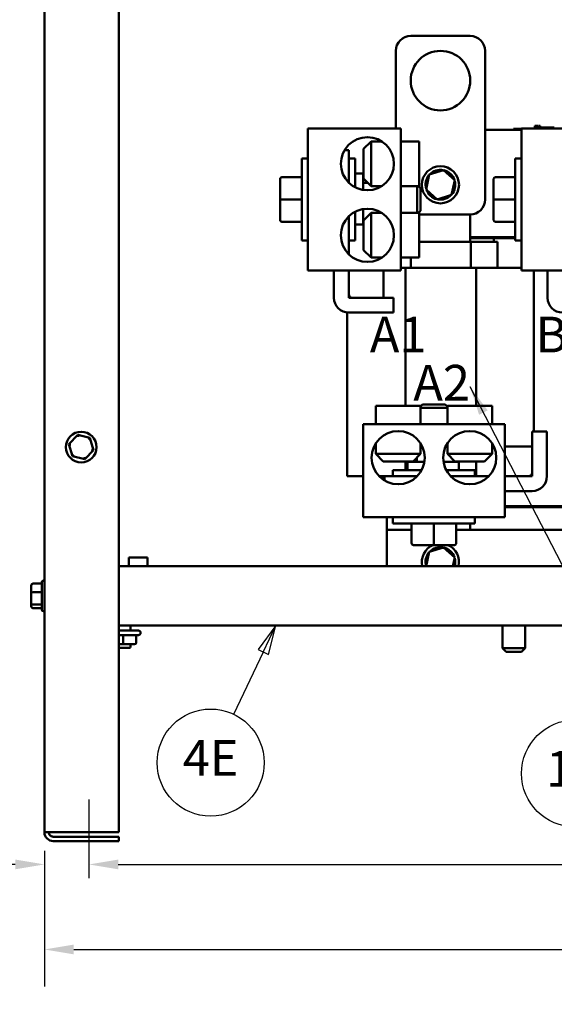
# Model space of a CAD drawing. Units: inches. Extents: x 0.05 to 2.15, y 0.02 to 1.67.
# Drawn here: x 0.63 to 0.81, y 0.57 to 0.9 of the extents above; entities that cross this region are included whole.
import ezdxf

# ---------------------------------------------------------------- set-up
doc = ezdxf.new("R2010")
doc.units = ezdxf.units.IN
doc.header["$LTSCALE"] = 0.1
doc.header["$MEASUREMENT"] = 0
doc.linetypes.add('CHAIN', pattern=[0.7087000000000001, 0.4724000000000001, -0.0591, 0.1181, -0.0591])
for name, color, linetype, lineweight in [('Centerline (ANSI)', 7, 'Continuous', 25), ('Dimension (ANSI)', 7, 'Continuous', 25), ('Symbol (ANSI)', 7, 'Continuous', 25), ('Visible (ANSI)', 7, 'Continuous', 50)]:
    doc.layers.add(name, color=color, linetype=linetype, lineweight=lineweight)
doc.styles.add('Note Text (ANSI)', font='tahoma.ttf')
doc.dimstyles.new('Default (ANSI)', dxfattribs={"dimscale": 0.1, "dimtxt": 0.1200000047683716, "dimasz": 0.0984251946210861, "dimexe": 0.125, "dimexo": 0.0625, "dimgap": 0.031496062992126, "dimtad": 0, "dimtih": 1, "dimtoh": 1, "dimrnd": 1e-08, "dimzin": 0, "dimdsep": 46, "dimtxsty": 'Note Text (ANSI)', "dimcen": 0.09, "dimdle": 0.3937007874015748, "dimclrd": 256, "dimclre": 256, "dimclrt": 256, "dimadec": 0, "dimazin": 1, "dimtfac": 1, "dimtofl": 0, "dimtmove": 0, "dimatfit": 3, "dimfxl": 1, "dimtolj": 1, "dimtzin": 4, "dimlwd": -1, "dimlwe": -1, "dimarcsym": 0})
doc.dimstyles.new('Default (ANSI)$7', dxfattribs={"dimscale": 0.1, "dimtxt": 0.1200000047683716, "dimasz": 0.0984251946210861, "dimexe": 0.125, "dimexo": 0.0625, "dimgap": 0.031496062992126, "dimtad": 0, "dimtih": 1, "dimtoh": 1, "dimrnd": 1e-08, "dimzin": 0, "dimdsep": 46, "dimtxsty": 'Note Text (ANSI)', "dimcen": 0.09, "dimdle": 0.3937007874015748, "dimclrd": 256, "dimclre": 256, "dimclrt": 256, "dimadec": 0, "dimazin": 1, "dimtfac": 1, "dimtofl": 0, "dimtmove": 0, "dimatfit": 3, "dimfxl": 1, "dimtolj": 1, "dimtzin": 4, "dimlwd": -1, "dimlwe": -1, "dimarcsym": 0})

# ---------------------------------------------------------------- blocks, each defined once
blk = doc.blocks.new('*D43')
at = {"layer": 'Defpoints', "color": 0, "transparency": 16777216}
for p in [(0.6371462508666408, 0.6233379950093699), (1.040106250866639, 0.6233379950093695), (1.040106250866639, 0.5839679162692116)]:
    blk.add_point(p, dxfattribs=at)
at = {"layer": 'Dimension (ANSI)', "transparency": 16777216}
for p, q in [((0.6371462508666408, 0.61708799500937), (0.6371462508666408, 0.5714679162692117)), ((1.040106250866639, 0.6170879950093696), (1.040106250866639, 0.5714679162692117)), ((0.6469887703287494, 0.5839679162692116), (0.8158285579498961, 0.5839679162692116)), ((1.030263731404531, 0.5839679162692116), (0.8614239437833845, 0.5839679162692116))]:
    blk.add_line(p, q, dxfattribs=at)
for points in [[(0.6469887703287494, 0.5856083361795631), (0.6469887703287494, 0.5823274963588602), (0.6371462508666408, 0.5839679162692116)], [(1.030263731404531, 0.5856083361795631), (1.030263731404531, 0.5823274963588602), (1.040106250866639, 0.5839679162692116)]]:
    blk.add_solid(points, dxfattribs=at)
at = {"layer": 'Dimension (ANSI)', "transparency": 16777216, "insert": (0.8189781642491087, 0.5902177485792591), "char_height": 0.0120000004768372, "attachment_point": 1, "style": 'Note Text (ANSI)'}
blk.add_mtext('\\A1;20.15', dxfattribs=at)
blk = doc.blocks.new('*D44')
at = {"layer": 'Defpoints', "color": 0, "transparency": 16777216}
for p in [(1.025106250866639, 0.6125379581155964), (0.6521462508666409, 0.6078779950093701), (1.025106250866639, 0.6078779950093695)]:
    blk.add_point(p, dxfattribs=at)
at = {"layer": 'Dimension (ANSI)', "transparency": 16777216}
for p, q in [((0.6619887703287494, 0.6125379581155964), (0.8163000153195126, 0.6125379581155964)), ((1.01526373140453, 0.6125379581155964), (0.8609524864137675, 0.6125379581155964))]:
    blk.add_line(p, q, dxfattribs=at)
for points in [[(0.6619887703287494, 0.6141783780259479), (0.6619887703287494, 0.610897538205245), (0.6521462508666409, 0.6125379581155964)], [(1.01526373140453, 0.6141783780259479), (1.01526373140453, 0.610897538205245), (1.025106250866639, 0.6125379581155964)]]:
    blk.add_solid(points, dxfattribs=at)
at = {"layer": 'Dimension (ANSI)', "transparency": 16777216, "insert": (0.8194496216187253, 0.6188119677266499), "char_height": 0.0120000004768372, "attachment_point": 1, "style": 'Note Text (ANSI)'}
blk.add_mtext('\\A1;18.65', dxfattribs=at)
blk = doc.blocks.new('*D45')
at = {"layer": 'Defpoints', "color": 0, "transparency": 16777216}
for p in [(0.6371462508666408, 0.6233379950093699), (0.6521462508666409, 0.6125379581155967), (0.6521462508666409, 0.6078779950093701)]:
    blk.add_point(p, dxfattribs=at)
at = {"layer": 'Dimension (ANSI)', "transparency": 16777216}
for p, q in [((0.6371462508666408, 0.61708799500937), (0.6371462508666408, 0.6000379581155969)), ((0.6273037314045322, 0.6125379581155967), (0.6122426128199941, 0.6125379581155967)), ((0.6619887703287494, 0.6125379581155967), (0.6718312897908582, 0.6125379581155967))]:
    blk.add_line(p, q, dxfattribs=at)
for points in [[(0.6273037314045322, 0.6141783780259483), (0.6273037314045322, 0.6108975382052453), (0.6371462508666408, 0.6125379581155967)], [(0.6619887703287494, 0.6141783780259483), (0.6619887703287494, 0.6108975382052453), (0.6521462508666409, 0.6125379581155967)]]:
    blk.add_solid(points, dxfattribs=at)
at = {"layer": 'Dimension (ANSI)', "transparency": 16777216, "insert": (0.5785973708518974, 0.6187837608754766), "char_height": 0.0120000004768372, "attachment_point": 1, "style": 'Note Text (ANSI)'}
blk.add_mtext('\\A1;0.75', dxfattribs=at)
blk = doc.blocks.new('Balloon1')
at = {"layer": 'Symbol (ANSI)'}
for p, q in [((7.149982997204429, 6.927779950093697), (7.089838260430339, 6.847420564901824)), ((7.10760524745855, 6.838945014952648), (7.149982997204429, 6.927779950093697)), ((7.125372234486759, 6.830469465003472), (7.149982997204429, 6.927779950093697)), ((7.10760524745855, 6.838945014952648), (7.007673287706562, 6.62946128312829)), ((7.089838260430339, 6.847420564901824), (7.125372234486759, 6.830469465003472))]:
    blk.add_line(p, q, dxfattribs=at)
at = {"layer": 'Symbol (ANSI)', "flags": 128}
blk.add_lwpolyline([(7.125372398556685, 6.830469266636164), (7.149983203317235, 6.927780091293214), (7.089837892787662, 6.84742063987912), (7.125372398556685, 6.830469266636164)], dxfattribs=at)
at = {"layer": 'Symbol (ANSI)'}
blk.add_circle((6.930464795613655, 6.467611929905415), 0.1800000022246143, dxfattribs=at)
blk.add_solid([(7.125372398556685, 6.830469266636164), (7.149983203317235, 6.927780091293214), (7.089837892787662, 6.84742063987912), (7.125372398556685, 6.830469266636164)], dxfattribs=at)
at = {"layer": 'Symbol (ANSI)', "insert": (6.930464795613655, 6.467611929905415), "char_height": 0.1200000014830762, "attachment_point": 5, "style": 'Note Text (ANSI)'}
blk.add_mtext('4E', dxfattribs=at)
blk = doc.blocks.new('Balloon2')
at = {"layer": 'Symbol (ANSI)'}
for p, q in [((8.132415077496296, 6.856779950093696), (8.118229297892876, 6.757413035041031)), ((8.137883926926213, 6.758506804927016), (8.132415077496296, 6.856779950093696)), ((8.15753855595955, 6.759600574812998), (8.132415077496296, 6.856779950093696)), ((8.118229297892876, 6.757413035041031), (8.15753855595955, 6.759600574812998)), ((8.137883926926213, 6.758506804927016), (8.1461397143053, 6.610153444322106))]:
    blk.add_line(p, q, dxfattribs=at)
at = {"layer": 'Symbol (ANSI)', "flags": 128}
blk.add_lwpolyline([(8.15753861675112, 6.75960075198196), (8.132414930448755, 6.856780164823756), (8.118229212723376, 6.757413308451494), (8.15753861675112, 6.75960075198196)], dxfattribs=at)
at = {"layer": 'Symbol (ANSI)'}
for centre in [(8.156108087828812, 6.431025561774591), (8.51610809227804, 6.431025561774591), (8.87610809672727, 6.431025561774591)]:
    blk.add_circle(centre, 0.1800000022246143, dxfattribs=at)
blk.add_solid([(8.15753861675112, 6.75960075198196), (8.132414930448755, 6.856780164823756), (8.118229212723376, 6.757413308451494), (8.15753861675112, 6.75960075198196)], dxfattribs=at)
at = {"layer": 'Symbol (ANSI)', "char_height": 0.1200000014830762, "attachment_point": 5, "style": 'Note Text (ANSI)'}
for s, insert in [('1R', (8.156108087828812, 6.431025561774591)), ('2R', (8.51610809227804, 6.431025561774591)), ('3R', (8.87610809672727, 6.432289743253992))]:
    blk.add_mtext(s, dxfattribs=dict(at, insert=insert))

msp = doc.modelspace()

# ---------------------------------------------------------------- linework, layer by layer
at = {"layer": 'Centerline (ANSI)', "linetype": 'CHAIN', "ltscale": 0.147003099322319}
msp.add_line((0.6521462508666409, 0.6078779950093701), (0.6521462508666409, 0.6343579950093701), dxfattribs=at)
at = {"layer": 'Visible (ANSI)'}
for p, q in [((0.637146250866638, 1.037977995009368), (0.6371462508666408, 0.6233379950093699)), ((0.6621462508666381, 1.037977995009368), (0.6621462508666408, 0.6233379950093701)), ((0.7803262508666414, 0.8909379950093702), (0.7603262508666415, 0.8909379950093702)), ((0.7553262508666415, 0.88593799500937), (0.7553262508666415, 0.8598216387970065)), ((0.7853262508666415, 0.83593799500937), (0.7853262508666415, 0.88593799500937)), ((0.8020953731368914, 0.8607816387970064), (0.8020953731368914, 0.8598216387970063)), ((0.8020953731368914, 0.8607816387970064), (0.8022567993949643, 0.8607816387970064)), ((0.8022567993949643, 0.8607816387970064), (0.8022567993949643, 0.8598216387970063)), ((0.8022567993949643, 0.8607816387970064), (0.8023657134967965, 0.8607816387970064)), ((0.8023657134967965, 0.8607816387970064), (0.8023657134967965, 0.8598216387970063)), ((0.8023657134967965, 0.8607816387970064), (0.8028237361928949, 0.8607816387970064)), ((0.8028237361928949, 0.8607816387970064), (0.8028237361928949, 0.8601816387970066)), ((0.8028237361928949, 0.8607816387970064), (0.802932650294727, 0.8607816387970064)), ((0.802932650294727, 0.8607816387970064), (0.8031008836841644, 0.8607816387970064)), ((0.802932650294727, 0.8607816387970064), (0.802932650294727, 0.8601816387970066)), ((0.8031008836841644, 0.8607816387970064), (0.8031008836841644, 0.8601816387970066)), ((0.8032749517576286, 0.8607816387970064), (0.803860365054977, 0.8607816387970064)), ((0.8032749517576286, 0.8607816387970064), (0.8032749517576286, 0.8601816387970066)), ((0.803860365054977, 0.8607816387970064), (0.803860365054977, 0.8601816387970066)), ((0.7257662508666418, 0.8598216387970065), (0.7257662508666415, 0.8121416387970064)), ((0.7570062508666418, 0.8598216387970063), (0.7257662508666418, 0.8598216387970065)), ((0.7570062508666416, 0.8121416387970064), (0.7570062508666418, 0.8598216387970063)), ((0.7853262508666415, 0.8593816387970067), (0.7976062508666414, 0.8593816387970067)), ((0.7948853894621841, 0.8597816387970064), (0.7966853894621841, 0.8597816387970064)), ((0.7948853894621841, 0.8593816387970065), (0.7948853894621841, 0.8597816387970066)), ((0.7976062508666418, 0.8597816387970064), (0.7966853894621841, 0.8597816387970064)), ((0.7976062508666415, 0.8598216387970063), (0.7976062508666414, 0.8121416387970064)), ((0.8288462508666414, 0.8598216387970062), (0.7976062508666415, 0.8598216387970063)), ((0.802385389462184, 0.8598216387970063), (0.802385389462184, 0.8601816387970066)), ((0.806135389462184, 0.8601816387970066), (0.802385389462184, 0.8601816387970066)), ((0.8086353894621773, 0.8601816387970066), (0.8061353894621907, 0.8601816387970066)), ((0.806135389462184, 0.8598216387970063), (0.806135389462184, 0.8601816387970066)), ((0.8086353894621838, 0.8598216387970063), (0.8086353894621838, 0.8601816387970066)), ((0.7445062508666417, 0.8530116387970066), (0.7470062508666416, 0.8555116387970066)), ((0.7470062508666416, 0.8555116387970066), (0.7470062508666416, 0.8405116387970066)), ((0.7506034046706797, 0.8555116387970066), (0.7470062508666416, 0.8555116387970066)), ((0.7570062508666418, 0.8555116387970064), (0.7632062508666416, 0.8555116387970064)), ((0.7632062508666416, 0.8555116387970064), (0.7632062508666416, 0.8405116387970064)), ((0.7380842237551151, 0.8525816387970065), (0.7395062508666416, 0.8525816387970065)), ((0.7395062508666416, 0.8525816387970065), (0.7395062508666416, 0.841633363167967)), ((0.7445062508666417, 0.8430116387970066), (0.7445062508666417, 0.8530116387970066)), ((0.7236662508666418, 0.8221816387970065), (0.7236662508666418, 0.8497816387970063)), ((0.7257662508666416, 0.8497816387970063), (0.7236662508666418, 0.8497816387970063)), ((0.7395062508666415, 0.8497816387970063), (0.7416062508666414, 0.8497816387970063)), ((0.7416062508666414, 0.8497816387970063), (0.7416062508666414, 0.8401045280731073)), ((0.7955062508666414, 0.8221816387970065), (0.7955062508666414, 0.8497816387970063)), ((0.7976062508666414, 0.8497816387970063), (0.7955062508666413, 0.8497816387970063)), ((0.7419062508666415, 0.8447480343692884), (0.7440062508666417, 0.8447480343692884)), ((0.7443062508666416, 0.8448237130104443), (0.7445062508666416, 0.8448237130104443)), ((0.7443062508666416, 0.8448237130104443), (0.7443062508666416, 0.8444480343692884)), ((0.7443062508666416, 0.8444480343692884), (0.7443062508666416, 0.8420129030796841)), ((0.7665799989179091, 0.8443357584408966), (0.7655105754445235, 0.8393925273685541)), ((0.7713956743400271, 0.8458812260817126), (0.7665799989179091, 0.8443357584408966)), ((0.7665799989179093, 0.8443357584408966), (0.7669221223835468, 0.8440254604106202)), ((0.7713956743400271, 0.8458812260817122), (0.7712980100958823, 0.8454297894541012)), ((0.7751419262887593, 0.8424834626501858), (0.771395674340027, 0.8458812260817126)), ((0.7163862508666416, 0.8428851066028986), (0.7163862508666416, 0.8428781657546597)), ((0.7163862508666416, 0.8428781657546597), (0.7163862508666416, 0.8359746979487677)), ((0.7169862508666416, 0.8434854081512368), (0.7236662508666418, 0.8434854081512368)), ((0.7169862508666416, 0.8434778637509772), (0.7236662508666418, 0.8434778637509772)), ((0.7443062508666416, 0.8420129030796845), (0.7443062508666416, 0.8416301857480664)), ((0.7458877039155818, 0.8416301857480664), (0.7443062508666416, 0.8416301857480664)), ((0.7443062508666416, 0.8416301857480664), (0.7443062508666416, 0.8405904787699441)), ((0.7443062508666416, 0.8405904787699439), (0.7443062508666416, 0.8392001463014073)), ((0.7445062508666416, 0.8430116387970066), (0.7470062508666416, 0.8405116387970066)), ((0.7506034046706797, 0.8405116387970066), (0.7470062508666416, 0.8405116387970066)), ((0.7570062508666416, 0.8405116387970064), (0.7632062508666416, 0.8405116387970064)), ((0.7624662508666415, 0.8314516387970065), (0.7624662508666415, 0.8405116387970066)), ((0.7636662508666417, 0.8397816387970065), (0.7629362508666416, 0.8405116387970064)), ((0.7740725028153737, 0.8375402315778433), (0.7751419262887593, 0.8424834626501858)), ((0.7751419262887593, 0.8424834626501858), (0.7747021385789769, 0.842342324052851)), ((0.7882262508666416, 0.8428851066028984), (0.7882262508666416, 0.8428781657546595)), ((0.7882262508666416, 0.8428781657546595), (0.7882262508666416, 0.8359746979487676)), ((0.7888262508666414, 0.8434854081512368), (0.7955062508666414, 0.8434854081512368)), ((0.7888262508666414, 0.8434778637509772), (0.7955062508666414, 0.8434778637509772)), ((0.7636662508666417, 0.8397816387970065), (0.7636662508666417, 0.8321816387970065)), ((0.7655105754445235, 0.8393925273685541), (0.765950363154306, 0.8395336659658891)), ((0.7655105754445235, 0.8393925273685541), (0.7692568273932557, 0.8359947639370275)), ((0.7692568273932557, 0.8359947639370275), (0.7740725028153737, 0.8375402315778433)), ((0.7740725028153737, 0.8375402315778435), (0.773730379349736, 0.8378505296081199)), ((0.7163862508666416, 0.8359746979487677), (0.7163862508666416, 0.8290781709911145)), ((0.7169862508666416, 0.8359740943967469), (0.7236662508666418, 0.8359740943967467)), ((0.7692568273932557, 0.8359947639370275), (0.7693544916374006, 0.8364462005646387)), ((0.7882262508666416, 0.8359746979487676), (0.7882262508666416, 0.8290781709911144)), ((0.7888262508666414, 0.8359740943967467), (0.7955062508666414, 0.8359740943967467)), ((0.7416062508666414, 0.8318587495209055), (0.7416062508666414, 0.8221816387970065)), ((0.7443062508666416, 0.8327631312926055), (0.7443062508666416, 0.8322975174604058)), ((0.7443062508666416, 0.832297517460406), (0.7443062508666416, 0.8281293453746368)), ((0.7445062508666416, 0.8289516387970065), (0.7470062508666416, 0.8314516387970065)), ((0.7470062508666416, 0.8314516387970066), (0.7470062508666416, 0.8164516387970067)), ((0.7506034046706797, 0.8314516387970066), (0.7470062508666416, 0.8314516387970066)), ((0.7570062508666416, 0.8314516387970065), (0.7632062508666416, 0.8314516387970065)), ((0.7636662508666417, 0.8321816387970065), (0.7629362508666416, 0.8314516387970065)), ((0.7632062508666416, 0.8164516387970063), (0.7632062508666416, 0.8314516387970065)), ((0.7632062508666416, 0.83093799500937), (0.7803262508666414, 0.83093799500937)), ((0.7803262508666414, 0.83093799500937), (0.7803262508666414, 0.8217816387970065)), ((0.7169862508666417, 0.828477869442776), (0.7236662508666418, 0.828477869442776)), ((0.7395062508666415, 0.830329914426046), (0.7395062508666415, 0.8175733631679669)), ((0.7419062508666415, 0.8275480343692885), (0.7440062508666417, 0.8275480343692885)), ((0.7443062508666416, 0.8281293453746368), (0.7443062508666416, 0.8274723557281323)), ((0.7443062508666416, 0.8274723557281323), (0.7445062508666416, 0.8274723557281323)), ((0.7445062508666416, 0.8189516387970067), (0.7445062508666416, 0.8289516387970065)), ((0.7888262508666414, 0.8284778694427759), (0.7955062508666414, 0.8284778694427759)), ((0.7257662508666416, 0.8221816387970065), (0.7236662508666418, 0.8221816387970065)), ((0.7395062508666415, 0.8221816387970065), (0.7416062508666416, 0.8221816387970065)), ((0.7805093839740591, 0.8217816387970065), (0.7632062508666416, 0.8217816387970065)), ((0.7955062508666413, 0.8233816387970065), (0.7803262508666414, 0.8233816387970065)), ((0.7803262508666414, 0.8229816387970064), (0.7883262508666414, 0.8229816387970064)), ((0.7805093839740591, 0.8217816387970065), (0.7805093839740591, 0.8129816387970066)), ((0.7878421108501676, 0.8217816387970065), (0.7805093839740591, 0.8217816387970065)), ((0.7878421108501678, 0.8217816387970065), (0.7895262508666415, 0.8217816387970065)), ((0.7883262508666414, 0.8229816387970064), (0.7955062508666413, 0.8229816387970064)), ((0.7883262508666414, 0.8229816387970064), (0.7883262508666414, 0.8217816387970065)), ((0.7895262508666413, 0.8217816387970065), (0.7895262508666413, 0.8129816387970066)), ((0.7976062508666414, 0.8221816387970065), (0.7955062508666414, 0.8221816387970065)), ((0.7445062508666416, 0.8189516387970064), (0.7470062508666415, 0.8164516387970067)), ((0.7506034046706797, 0.8164516387970067), (0.7470062508666416, 0.8164516387970067)), ((0.7570062508666416, 0.8164516387970063), (0.7632062508666416, 0.8164516387970063)), ((0.760386732704335, 0.8164516387970063), (0.760386732704335, 0.8129816387970066)), ((0.7570062508666416, 0.8121416387970064), (0.7257662508666415, 0.8121416387970066)), ((0.7345062508666415, 0.8029816387970065), (0.7345062508666415, 0.8121416387970064)), ((0.7395062508666415, 0.8029816387970065), (0.7395062508666415, 0.8121416387970064)), ((0.7395062508666415, 0.8121416387970064), (0.7395062508666415, 0.8041816387970065)), ((0.7511262508666415, 0.8121416387970064), (0.7511262508666415, 0.8029816387970065)), ((0.7585734665617777, 0.8129816387970066), (0.7570062508666416, 0.8129816387970066)), ((0.7585734665617777, 0.8129816387970066), (0.7585734665617777, 0.7666816387970066)), ((0.7823742894512621, 0.8129816387970066), (0.7585734665617777, 0.8129816387970066)), ((0.7823742894512621, 0.8129816387970066), (0.7823742894512621, 0.7666816387970066)), ((0.7914870312662888, 0.8129816387970066), (0.7823742894512621, 0.8129816387970066)), ((0.7914870312662888, 0.8129816387970066), (0.7976062508666415, 0.8129816387970066)), ((0.8288462508666412, 0.8121416387970063), (0.7976062508666414, 0.8121416387970064)), ((0.8017462508666412, 0.8121416387970064), (0.8017462508666412, 0.7579816387970065)), ((0.8063462508666415, 0.8029816387970065), (0.8063462508666415, 0.8121416387970064)), ((0.7511262508666415, 0.8029816387970065), (0.7395062508666415, 0.8029816387970065)), ((0.7407062508666415, 0.8029816387970065), (0.7545062508666415, 0.8029816387970065)), ((0.7545062508666415, 0.8029816387970065), (0.7545062508666415, 0.7979816387970065)), ((0.7389062508666415, 0.7980177693386103), (0.7389062508666415, 0.7429816387970067)), ((0.7545062508666415, 0.7979816387970065), (0.7395062508666415, 0.7979816387970066)), ((0.7486162508666415, 0.7666816387970067), (0.7636162508666416, 0.7666816387970067)), ((0.7486162508666414, 0.7604816387970068), (0.7486162508666414, 0.7666816387970067)), ((0.7643462508666415, 0.7671416387970065), (0.7636162508666415, 0.7664116387970065)), ((0.7636162508666415, 0.7604816387970068), (0.7636162508666415, 0.7666816387970067)), ((0.7726762508666414, 0.7659416387970066), (0.7636162508666415, 0.7659416387970066)), ((0.7643462508666417, 0.7671416387970065), (0.7719462508666414, 0.7671416387970065)), ((0.7719462508666414, 0.7671416387970065), (0.7726762508666414, 0.7664116387970065)), ((0.7876762508666415, 0.7666816387970066), (0.7726762508666414, 0.7666816387970066)), ((0.7726762508666414, 0.7604816387970067), (0.7726762508666414, 0.7666816387970066)), ((0.7876762508666415, 0.7604816387970067), (0.7876762508666415, 0.7666816387970066)), ((0.7919862508666414, 0.7604816387970067), (0.7443062508666415, 0.7604816387970068)), ((0.7443062508666415, 0.7604816387970068), (0.7443062508666415, 0.7292416387970067)), ((0.7919862508666414, 0.7604816387970067), (0.7919862508666414, 0.7292416387970067)), ((0.8011462508666413, 0.7579816387970065), (0.8061462508666412, 0.7579816387970065)), ((0.8011462508666413, 0.7441816387970065), (0.8011462508666413, 0.7579816387970065)), ((0.8061462508666412, 0.7579816387970065), (0.8061462508666412, 0.7429816387970066)), ((0.6483152029742408, 0.7568689857106528), (0.6453678250464817, 0.7537920126280664)), ((0.6524536287944005, 0.7558549680919529), (0.6483152029742408, 0.7568689857106528)), ((0.6485088692982083, 0.7562037839706061), (0.6483152029742408, 0.7568689857106528)), ((0.6519743803508627, 0.7553546472655162), (0.6524536287944008, 0.7558549680919529)), ((0.6536446766868017, 0.7517639773906672), (0.6524536287944005, 0.7558549680919529)), ((0.6453678250464817, 0.7537920126280664), (0.6465588729388828, 0.7497010219267807)), ((0.6460407398139875, 0.7536271317144568), (0.6453678250464817, 0.7537920126280664)), ((0.6506972987590427, 0.7486870043080809), (0.6536446766868017, 0.7517639773906672)), ((0.652971761919296, 0.7519288583042769), (0.6536446766868017, 0.7517639773906672)), ((0.7486162508666414, 0.7540787926010446), (0.7486162508666414, 0.7504816387970067)), ((0.7636162508666415, 0.7540787926010447), (0.7636162508666415, 0.7504816387970067)), ((0.7726762508666414, 0.7540787926010446), (0.7726762508666414, 0.7504816387970067)), ((0.7876762508666415, 0.7540787926010446), (0.7876762508666415, 0.7504816387970065)), ((0.7919862508666414, 0.7529816387970065), (0.8011462508666413, 0.7529816387970065)), ((0.8011462508666413, 0.7529816387970065), (0.8011462508666413, 0.7429816387970066)), ((0.6470381213824208, 0.7502013427532174), (0.6465588729388827, 0.7497010219267807)), ((0.6465588729388828, 0.7497010219267807), (0.6506972987590427, 0.7486870043080809)), ((0.6506972987590427, 0.7486870043080809), (0.6505036324350751, 0.7493522060481274)), ((0.7486162508666414, 0.7504816387970067), (0.7636162508666415, 0.7504816387970067)), ((0.7511162508666415, 0.7479816387970067), (0.7486162508666414, 0.7504816387970067)), ((0.7611162508666414, 0.7479816387970067), (0.7511162508666415, 0.7479816387970067)), ((0.7585734665617777, 0.7479816387970067), (0.7585734665617777, 0.7450816387970067)), ((0.7592290821955135, 0.7477816387970067), (0.7592290821955135, 0.7479816387970067)), ((0.7592290821955135, 0.7477816387970067), (0.7596047608366697, 0.7477816387970067)), ((0.7596047608366697, 0.7477816387970067), (0.7620398921262737, 0.7477816387970067)), ((0.7611162508666414, 0.7479816387970067), (0.7636162508666415, 0.7504816387970067)), ((0.7620398921262737, 0.7477816387970067), (0.7624226094578918, 0.7477816387970067)), ((0.7624226094578918, 0.749287997388257), (0.7624226094578918, 0.7477816387970067)), ((0.7624226094578918, 0.7477816387970067), (0.7634623164360141, 0.7477816387970067)), ((0.7634623164360141, 0.7477816387970067), (0.7649277433622405, 0.7477816387970067)), ((0.7713647583710422, 0.7477816387970067), (0.7717552777455521, 0.7477816387970067)), ((0.7717552777455521, 0.7477816387970067), (0.7759234498313213, 0.7477816387970067)), ((0.7726762508666414, 0.7504816387970067), (0.7876762508666415, 0.7504816387970067)), ((0.7751762508666415, 0.7479816387970067), (0.7726762508666414, 0.7504816387970067)), ((0.7851762508666413, 0.7479816387970067), (0.7751762508666415, 0.7479816387970067)), ((0.7759234498313213, 0.7477816387970067), (0.7765804394778257, 0.7477816387970067)), ((0.7765804394778257, 0.7477816387970067), (0.7765804394778257, 0.7479816387970066)), ((0.7823742894512621, 0.7479816387970067), (0.7823742894512621, 0.7429816387970066)), ((0.7851762508666413, 0.7479816387970067), (0.7876762508666415, 0.7504816387970065)), ((0.7543462508666413, 0.7450816387970065), (0.7640233615905406, 0.7450816387970065)), ((0.7543462508666413, 0.7429816387970066), (0.7543462508666413, 0.7450816387970067)), ((0.7593047608366698, 0.7453816387970066), (0.7593047608366698, 0.7474816387970068)), ((0.7722691401427423, 0.7450816387970065), (0.7819462508666413, 0.7450816387970065)), ((0.7765047608366695, 0.7453816387970066), (0.7765047608366695, 0.7474816387970066)), ((0.7819462508666413, 0.7429816387970066), (0.7819462508666413, 0.7450816387970065)), ((0.7443062508666413, 0.7429816387970066), (0.7389062508666414, 0.7429816387970066)), ((0.7497379752376019, 0.7429816387970066), (0.7515462508666414, 0.7429816387970066)), ((0.7511262508666415, 0.7429816387970066), (0.7511262508666415, 0.741825911283791)), ((0.7515462508666414, 0.7429816387970066), (0.7624945264956811, 0.7429816387970066)), ((0.7515462508666414, 0.7415596116854801), (0.7515462508666414, 0.7429816387970066)), ((0.7737979752376019, 0.7429816387970066), (0.786554526495681, 0.7429816387970066)), ((0.8011462508666413, 0.7429816387970066), (0.7919862508666414, 0.7429816387970066)), ((0.7919862508666414, 0.7429816387970066), (0.7999462508666414, 0.7429816387970066)), ((0.8011462508666413, 0.7379816387970064), (0.7919862508666414, 0.7379816387970065)), ((0.816146250866641, 0.7329816387970065), (0.7919862508666414, 0.7329816387970065)), ((0.7919862508666414, 0.7325816387970063), (0.816146250866641, 0.7325816387970063)), ((0.7919862508666414, 0.7325816387970066), (0.816146250866641, 0.7325816387970066)), ((0.7443062508666415, 0.7292416387970067), (0.7919862508666414, 0.7292416387970067)), ((0.7523262508666414, 0.72493799500937), (0.7523262508666414, 0.7292416387970067)), ((0.7543462508666413, 0.7292416387970067), (0.7543462508666413, 0.7271416387970066)), ((0.7819462508666413, 0.7292416387970067), (0.7819462508666413, 0.7271416387970066)), ((0.7523262508666414, 0.7249379950093701), (0.7523262508666414, 0.7127779950093699)), ((0.760642481512411, 0.7249379950093701), (0.7523262508666414, 0.7249379950093701)), ((0.7819462508666413, 0.7271416387970066), (0.7543462508666413, 0.7271416387970066)), ((0.7605647948459936, 0.7249379950093701), (0.7605647948459936, 0.7271416387970066)), ((0.7606424815124108, 0.7204616387970068), (0.7606424815124108, 0.7271416387970066)), ((0.7606500259126705, 0.7204616387970066), (0.7606500259126705, 0.7271416387970066)), ((0.7681537952669009, 0.7204616387970066), (0.7681537952669011, 0.7271416387970066)), ((0.7756500202208719, 0.7204616387970066), (0.7756500202208719, 0.7271416387970066)), ((0.8324824815124106, 0.72493799500937), (0.7756500202208719, 0.7249379950093701)), ((0.7803262508666414, 0.7271416387970066), (0.7803262508666414, 0.7249379950093701)), ((0.7612427830607494, 0.7198616387970067), (0.7612497239089882, 0.7198616387970067)), ((0.7612497239089882, 0.7198616387970067), (0.7681531917148802, 0.7198616387970067)), ((0.771395674340027, 0.7190812260817127), (0.7665799989179091, 0.7175357584408967)), ((0.7681531917148802, 0.7198616387970067), (0.7750497186725334, 0.7198616387970067)), ((0.7713956743400271, 0.7190812260817125), (0.7712980100958823, 0.7186297894541013)), ((0.7751419262887593, 0.715683462650186), (0.7713956743400271, 0.7190812260817127)), ((0.6655012508666402, 0.7156779950093699), (0.67175125086664, 0.7156779950093699)), ((0.6655012508666402, 0.7127779950093697), (0.6655012508666402, 0.7156779950093699)), ((0.67175125086664, 0.7127779950093699), (0.67175125086664, 0.7156779950093699)), ((0.7665799989179091, 0.7175357584408967), (0.7655506996964023, 0.71277799500937)), ((0.7665799989179093, 0.7175357584408966), (0.7669221223835468, 0.7172254604106202)), ((0.7745133545609201, 0.71277799500937), (0.7751419262887593, 0.715683462650186)), ((0.7751419262887593, 0.715683462650186), (0.7747021385789769, 0.715542324052851)), ((1.015106250866639, 0.7127779950093702), (0.6621462508666405, 0.7127779950093699)), ((0.6327062508666402, 0.7062485395641682), (0.6327062508666402, 0.703795917741659)), ((0.6333062508666402, 0.706922431710731), (0.6362062508666401, 0.706922431710731)), ((0.6362062508666403, 0.6982079950093699), (0.6362062508666403, 0.70734799500937)), ((0.6368062508666403, 0.7079479950093699), (0.6371462508666403, 0.7079479950093699)), ((0.6327062508666402, 0.703795917741659), (0.6327062508666402, 0.7003253731868605)), ((0.6333062508666404, 0.7039935726411325), (0.6362062508666401, 0.7039935726411325)), ((0.6327062508666402, 0.7003253731868605), (0.6327062508666402, 0.6993074504545717)), ((0.6333062508666404, 0.6998491359397713), (0.6362062508666403, 0.6998491359397714)), ((0.6333062508666404, 0.6986335583080088), (0.6362062508666403, 0.6986335583080088)), ((0.6368062508666403, 0.6976079950093699), (0.6371462508666403, 0.6976079950093699)), ((1.015106250866639, 0.6927779950093701), (0.6621462508666405, 0.6927779950093697)), ((0.6661262508666401, 0.6927779950093697), (0.6661262508666401, 0.6911379950093697)), ((0.7912262508666402, 0.6927779950093698), (0.7912262508666402, 0.6851779950093699)), ((0.79882625086664, 0.6927779950093698), (0.79882625086664, 0.6851779950093699)), ((0.6621462508666404, 0.6911379950093697), (0.6687762508666402, 0.6911379950093697)), ((0.6687762508666402, 0.6896379950093696), (0.6621462508666404, 0.6896379950093696)), ((0.6636306567963917, 0.6871379950093696), (0.6636306567963917, 0.6896379950093696)), ((0.6680084521695108, 0.6871379950093696), (0.6680084521695108, 0.6896379950093696)), ((0.6694762508666401, 0.6904379950093698), (0.6694762508666401, 0.6903379950093698)), ((0.6621462508666404, 0.6865379950093696), (0.663630053244371, 0.6865379950093696)), ((0.6657262508666401, 0.6852779950093698), (0.6621462508666404, 0.6852779950093698)), ((0.663630053244371, 0.6865379950093696), (0.6674081506211724, 0.6865379950093696)), ((0.6661262508666402, 0.6865379950093696), (0.6661262508666402, 0.6856779950093698)), ((0.7912262508666402, 0.6851779950093699), (0.79882625086664, 0.6851779950093699)), ((0.7924262508666402, 0.6839779950093697), (0.7912262508666402, 0.6851779950093699)), ((0.7976262508666401, 0.6839779950093697), (0.79882625086664, 0.6851779950093699)), ((0.7976262508666401, 0.6839779950093697), (0.7924262508666402, 0.6839779950093697)), ((0.6401062508666407, 0.6233379950093699), (0.6371462508666408, 0.6233379950093699)), ((0.6621462508666408, 0.6233379950093701), (0.6401062508666407, 0.6233379950093699)), ((0.6401062508666407, 0.6218579950093699), (0.6621462508666408, 0.62185799500937)), ((0.6621462508666408, 0.6203779950093701), (0.6401062508666407, 0.62037799500937)), ((0.6621462508666408, 0.62185799500937), (0.6621462508666408, 0.6203779950093701))]:
    msp.add_line(p, q, dxfattribs=at)
for centre, radius in [((0.7703262508666415, 0.8759379950093702), 0.01), ((0.7457562508666417, 0.8480116387970063), 0.00893), ((0.7703262508666415, 0.84093799500937), 0.00625), ((0.7457562508666417, 0.8239516387970065), 0.00893), ((0.6495062508666418, 0.7527779950093667), 0.00517), ((0.7561162508666414, 0.7492316387970068), 0.00893), ((0.7801762508666414, 0.7492316387970066), 0.00893)]:
    msp.add_circle(centre, radius, dxfattribs=at)
for centre, radius, start, end in [((0.7603262508666415, 0.88593799500937), 0.005, 90, 180), ((0.7803262508666414, 0.88593799500937), 0.005, 0, 90), ((0.7419062508666415, 0.8444480343692884), 0.0003, 90, 180), ((0.7440062508666417, 0.8444480343692884), 0.0003, 0, 90), ((0.7703262508666415, 0.84093799500937), 0.005, 138.9562491765023, 196.6291549479837), ((0.7703262508666415, 0.84093799500937), 0.005, 78.95624917650382, 136.6291549479833), ((0.7703262508666415, 0.84093799500937), 0.005, 18.95624917650133, 76.6291549479829), ((0.7703262508666415, 0.84093799500937), 0.005, 318.9562491765023, 16.62915494798211), ((0.7703262508666415, 0.84093799500937), 0.005, 198.9562491765012, 256.629154947983), ((0.7703262508666415, 0.84093799500937), 0.005, 258.9562491765006, 316.6291549479812), ((0.7803262508666414, 0.83593799500937), 0.005, 270, 0), ((0.7419062508666415, 0.8278480343692886), 0.0003, 180, 270), ((0.7440062508666417, 0.8278480343692886), 0.0003, 270, 0), ((0.7407062508666415, 0.8041816387970065), 0.0012, 180, 270), ((0.7395062508666415, 0.8029816387970065), 0.005, 180, 270), ((0.8113462508666414, 0.8029816387970065), 0.005, 180, 270), ((0.7596047608366697, 0.7474816387970068), 0.0003, 90, 180), ((0.7762047608366696, 0.7474816387970066), 0.0003, 0, 90), ((0.7596047608366697, 0.7453816387970066), 0.0003, 180, 270), ((0.7762047608366696, 0.7453816387970066), 0.0003, 270, 0), ((0.7999462508666414, 0.7441816387970066), 0.0012, 270, 0), ((0.8011462508666413, 0.7429816387970066), 0.005, 270, 0), ((0.7703262508666415, 0.7141379950093701), 0.00625, 113.6828298730492, 192.5681084433208), ((0.7703262508666415, 0.7141379950093701), 0.005, 78.95624917650068, 136.6291549479822), ((0.7703262508666415, 0.7141379950093701), 0.005, 18.95624917650133, 76.62915494798096), ((0.7703262508666415, 0.7141379950093701), 0.00625, 347.4318915566791, 66.31717012694965), ((0.7703262508666415, 0.7141379950093701), 0.005, 138.9562491765023, 195.7833132290619), ((0.7703262508666415, 0.7141379950093701), 0.005, 344.2166867709396, 16.62915494798363), ((0.6368062508666403, 0.7073479950093697), 0.0006, 90, 180), ((0.6368062508666403, 0.6982079950093699), 0.0006, 180, 270), ((0.6687762508666402, 0.6904379950093698), 0.0007, 0, 90), ((0.6687762508666402, 0.6903379950093698), 0.0007, 270, 0), ((0.6657262508666402, 0.6856779950093698), 0.0004, 270, 0), ((0.6401062508666407, 0.6233379950093699), 0.00296, 180, 270), ((0.6401062508666407, 0.6233379950093699), 0.00148, 180, 270.0000000000054)]:
    msp.add_arc(centre, radius, start, end, dxfattribs=at)
for centre, major_axis, ratio, start_param, end_param in [((0.7169862508666416, 0.8428851066028986), (0, -0.0006003015483384), 0.9994976718962711, 3.141592653589793, 4.71238898038469), ((0.7169862508666416, 0.8428781657546597), (0.0006, 0), 0.9994966605294507, 1.570796326794897, 3.141592653589793), ((0.7888262508666414, 0.8428851066028984), (0, -0.0006003015483384), 0.9994976718962711, 3.141592653589793, 4.71238898038469), ((0.7888262508666414, 0.8428781657546595), (0.0006, 0), 0.9994966605294507, 1.570796326794897, 3.141592653589793), ((0.7169862508666416, 0.8359746979487677), (0.0006, 0), 0.0010059200346185, 3.141592653484952, 4.712388980384689), ((0.7888262508666414, 0.8359746979487676), (0.0006, 0), 0.0010059200346185, 3.141592653484952, 4.712388980384689), ((0.7169862508666416, 0.8290781709911145), (0, 0.0006003015483384), 0.9994976718962703, 1.570796326794898, 3.141592653589794), ((0.7888262508666414, 0.8290781709911144), (0, 0.0006003015483384), 0.9994976718962703, 1.570796326794898, 3.141592653589794), ((0.7612427830607494, 0.7204616387970068), (0.0006003015483384, 0), 0.9994976718962739, 3.141592653589794, 4.712388980384692), ((0.7612497239089882, 0.7204616387970066), (0, 0.0006), 0.9994966605294489, 1.570796326794898, 3.141592653589794), ((0.7681531917148802, 0.7204616387970066), (0, 0.0006), 0.0010059200346174, 3.141592654691367, 4.712388980384689), ((0.7750497186725334, 0.7204616387970066), (-0.0006003015483384, 0), 0.9994976718962734, 1.5707963267949, 3.141592653589796), ((0.6333062508666402, 0.7062485395641682), (0, -0.0006738921465628), 0.8903501889142418, 3.141592653589784, 4.712388980384682), ((0.6333062508666404, 0.703795917741659), (0.0006, 0), 0.3294248324560061, 1.570796326794894, 3.141592653589747), ((0.6333062508666404, 0.7003253731868605), (0.0006, 0), 0.7937287451486364, 3.141592653589786, 4.712388980384684), ((0.6333062508666404, 0.6993074504545717), (0, 0.0006738921465628), 0.8903501889142422, 1.57079632679489, 3.141592653589786), ((0.663630053244371, 0.6871379950093696), (0, 0.0006), 0.0010059200346185, 3.141592653588618, 4.712388980384689), ((0.6674081506211724, 0.6871379950093696), (-0.0006003015483384, 0), 0.9994976718962725, 1.570796326794898, 3.141592653589793)]:
    msp.add_ellipse(centre, major_axis=major_axis, ratio=ratio, start_param=start_param, end_param=end_param, dxfattribs=at)

# ---------------------------------------------------------------- block references
at = {"layer": 'Symbol (ANSI)', "xscale": 0.1, "yscale": 0.1, "zscale": 0.1}
for name in ['Balloon1', 'Balloon2']:
    msp.add_blockref(name, (0, 0), dxfattribs=at)

# ---------------------------------------------------------------- texts
at = {"layer": 'Symbol (ANSI)', "char_height": 0.0120000001483076, "attachment_point": 1, "style": 'Note Text (ANSI)'}
for s, insert, width in [('\\fTahoma|b0|i0;A1          B1          C1', (0.7465870812398846, 0.7965960670544902), 0.4795938502135816), ('\\fTahoma|b0|i0;A2          B2          C2', (0.7612129436572163, 0.7804158247655592), 0.1596272273326483)]:
    msp.add_mtext(s, dxfattribs=dict(at, insert=insert, width=width))

# ---------------------------------------------------------------- dimensions: what is measured, and where the dimension line sits
at = {"layer": 'Dimension (ANSI)'}
for base, p1, p2, override, picture, middle in [((0.6521462508666409, 0.6125379581155967), (0.6371462508666408, 0.6233379950093699), (0.6521462508666409, 0.6078779950093701), {"dimgap": 0.031496062992126, "dimtih": 0, "dimtoh": 0, "dimdec": 2, "dimlfac": 50, "dimse2": 1, "dimtol": 0, "dimlim": 0, "dimtp": 0, "dimtm": 0, "dimtdec": 2, "dimatfit": 1}, '*D45', (0.5938451886863394, 0.6125379581155967)), ((1.040106250866639, 0.5839679162692116), (0.6371462508666408, 0.6233379950093699), (1.040106250866639, 0.6233379950093695), {"dimgap": 0.031496062992126, "dimtih": 0, "dimtoh": 0, "dimdec": 2, "dimlfac": 50, "dimtol": 0, "dimlim": 0, "dimtp": 0, "dimtm": 0, "dimtdec": 2, "dimatfit": 1}, '*D43', (0.8386262508666403, 0.5839679162692116)), ((1.025106250866639, 0.6125379581155964), (0.6521462508666409, 0.6078779950093701), (1.025106250866639, 0.6078779950093695), {"dimgap": 0.031496062992126, "dimtih": 0, "dimtoh": 0, "dimdec": 2, "dimlfac": 50, "dimse1": 1, "dimse2": 1, "dimtol": 0, "dimlim": 0, "dimtp": 0, "dimtm": 0, "dimtdec": 2, "dimatfit": 1}, '*D44', (0.8386262508666401, 0.6125379581155964))]:
    dim = msp.add_linear_dim(base=base, p1=p1, p2=p2, angle=180, dimstyle='Default (ANSI)', override=override, dxfattribs=at)
    dim.commit()
    dim.dimension.update_dxf_attribs({"geometry": picture, "text_midpoint": middle, "dimtype": 160})

# ---------------------------------------------------------------- leaders
at = {"layer": 'Symbol (ANSI)', "annotation_type": 0, "has_hookline": 1, "hookline_direction": 0, "text_width": 0.0051578240734023}
msp.add_leader([(0.7802642777190524, 0.7731284541618089), (0.9158571550363646, 0.510377265748545), (0.925699674498473, 0.510377265748545)], dimstyle='Default (ANSI)$7', override={"dimtad": 0}, dxfattribs=at)

doc.saveas('drawing.dxf')
